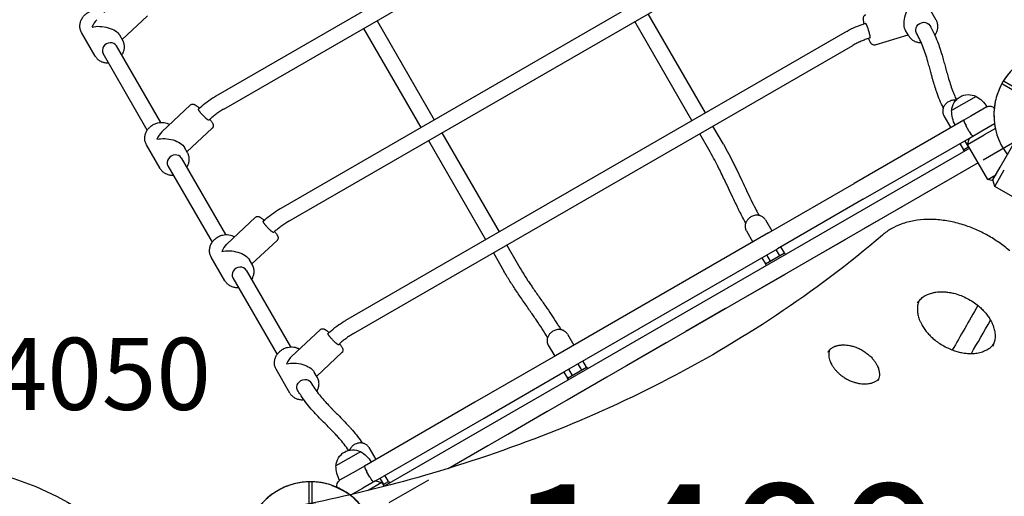
# Model space of a CAD drawing. Units: millimetres. Extents: x 0 to 36346, y 0 to 21000.
# Drawn here: x 8339 to 9364, y 14868 to 15364 of the extents above; entities that cross this region are included whole.
import ezdxf

# ---------------------------------------------------------------- set-up
doc = ezdxf.new("R2010")
doc.units = ezdxf.units.MM
doc.header["$LTSCALE"] = 15
doc.linetypes.add('HIDDEN2', pattern=[4.7625, 3.175, -1.5875])
doc.layers.get('DEFPOINTS').update_dxf_attribs({"lineweight": 50})
for name, color, linetype in [('P001', 131, 'Continuous'), ('P901', 135, 'Continuous'), ('P902', 185, 'Continuous'), ('P_3TEXT', 60, 'Continuous')]:
    doc.layers.add(name, color=color, linetype=linetype)
doc.styles.add('BIGFONT', font='simplex.shx', dxfattribs={"bigfont": 'bigfont.shx'})

# ---------------------------------------------------------------- blocks, each defined once
blk = doc.blocks.new('3デッキ下')
at = {"layer": 'DEFPOINTS'}
for centre in [(0, 0), (779.4, -450), (0, -900)]:
    blk.add_circle(centre, 38.1, dxfattribs=at)
at = {"layer": 'P901', "linetype": 'HIDDEN2'}
for p, q in [((43.4, 26.8), (37.8, 23.5)), ((39.3, 20.9), (44.9, 24.2)), ((46, 28.3), (43.4, 26.8)), ((44.9, 24.2), (47.5, 25.7)), ((-44.9, -24.2), (-47.5, -25.7)), ((-46, -28.3), (-43.4, -26.8)), ((-39.3, -20.9), (-44.9, -24.2)), ((-43.4, -26.8), (-37.8, -23.5)), ((740.4, -428.6), (38, -23.1)), ((1, -44.5), (1, -855.5)), ((777.9, -399), (777.9, -396)), ((777.9, -405.5), (777.9, -399)), ((780.9, -396), (780.9, -399)), ((780.9, -399), (780.9, -405.5)), ((38, -876.9), (740.4, -471.4)), ((777.9, -501), (777.9, -494.5)), ((777.9, -504), (777.9, -501)), ((780.9, -494.5), (780.9, -501)), ((780.9, -501), (780.9, -504)), ((-47.5, -874.3), (-44.9, -875.8)), ((-43.4, -873.2), (-46, -871.7)), ((-44.9, -875.8), (-39.3, -879.1)), ((-37.8, -876.5), (-43.4, -873.2)), ((44.9, -924.2), (39.3, -920.9)), ((37.8, -923.5), (43.4, -926.8)), ((43.4, -926.8), (46, -928.3)), ((47.5, -925.7), (44.9, -924.2))]:
    blk.add_line(p, q, dxfattribs=at)
for centre, radius, start, end in [((0, 0), 68, 71.3757, 168.6243), ((0, 0), 68, 31.264, 55.2813), ((0, 0), 44.5, 86.1366, 153.8634), ((0, 0), 44.5, 62, 86.1366), ((0, 0), 44.5, 31.9317, 62), ((0, 0), 68, 329.1574, 28.736), ((0, 0), 44.5, 333.8634, 28.0683), ((0, 0), 44.5, 153.8634, 178), ((0, 0), 44.5, 178, 208.0683), ((0, 0), 68, 184.7187, 208.736), ((0, 0), 44.5, 266.1366, 333.8634), ((0, 0), 44.5, 211.9317, 266.1366), ((0, 0), 68, 211.264, 270.8426), ((779.4, -450), 68, 91.264, 150.8426), ((779.4, -450), 68, 64.7187, 88.736), ((779.4, -450), 68, 311.3757, 48.6243), ((779.4, -450), 44.5, 91.9317, 146.1366), ((779.4, -450), 44.5, 58, 88.0683), ((779.4, -450), 44.5, 33.8634, 58), ((779.4, -450), 44.5, 146.1366, 213.8634), ((779.4, -450), 44.5, 326.1366, 33.8634), ((779.4, -450), 44.5, 213.8634, 268.0683), ((779.4, -450), 44.5, 302, 326.1366), ((779.4, -450), 68, 209.1312, 268.736), ((779.4, -450), 44.5, 271.9317, 302), ((779.4, -450), 68, 271.264, 295.2813), ((0, -900), 68, 89.1574, 148.736), ((0, -900), 44.5, 93.8634, 148.0683), ((0, -900), 44.5, 26.1366, 93.8634), ((0, -900), 68, 151.264, 175.2813), ((0, -900), 68, 331.264, 30.8688), ((0, -900), 44.5, 151.9317, 182), ((0, -900), 44.5, 331.9317, 26.1366), ((0, -900), 44.5, 182, 206.1366), ((0, -900), 68, 191.3757, 288.6243), ((0, -900), 44.5, 206.1366, 273.8634), ((0, -900), 44.5, 298, 328.0683), ((0, -900), 44.5, 273.8634, 298), ((0, -900), 68, 304.7187, 328.736)]:
    blk.add_arc(centre, radius, start, end, dxfattribs=at)
for points, knots in [([(21.7, 64.4), (21.7, 64.4), (21.7, 64.4), (22.8, 64.1), (23.9, 63.7), (25.6, 63), (26.2, 62.7), (27.4, 62.2), (28, 61.9), (28.8, 61.5), (29.2, 61.3), (29.8, 61), (30.1, 60.9), (30.7, 60.6), (31, 60.4), (32, 59.9), (32.6, 59.6), (35.1, 58.2), (37, 57.1), (38.7, 55.9), (38.7, 55.9), (38.7, 55.9)], [-1.90199, -1.90199, -1.90199, -1.90199, -1.897149, -1.897149, -1.559121, -1.559121, -1.349056, -1.349056, -1.165939, -1.165939, -1.057621, -1.057621, -0.962888, -0.962888, -0.847145, -0.847145, -0.639426, -0.639426, 0, 0, 0.005342, 0.005342, 0.005342, 0.005342]), ([(58.1, 35.3), (58.1, 35.3), (58.1, 35.2), (57.8, 35.1), (57.6, 35), (57.1, 34.7), (56.8, 34.5), (56.6, 34.4)], [1.7773922, 1.7773922, 1.7773922, 1.7773922, 1.8884555, 1.8884555, 1.9995327, 1.9995327, 2.1070009, 2.1070009, 2.1070009, 2.1070009]), ([(58.1, 31.8), (58.3, 31.9), (58.6, 32.1), (59.1, 32.4), (59.3, 32.5), (59.6, 32.6), (59.6, 32.7), (59.6, 32.7)], [-0.3296087, -0.3296087, -0.3296087, -0.3296087, -0.2221405, -0.2221405, -0.1110633, -0.1110633, 0, 0, 0, 0]), ([(-67.8, -5.6), (-67.8, -5.6), (-67.8, -5.6), (-67.9, -3.4), (-68, -1.3), (-67.9, 1.6), (-67.9, 2.3), (-67.8, 3.3), (-67.8, 3.7), (-67.8, 4.4), (-67.8, 4.7), (-67.7, 5.4), (-67.7, 5.8), (-67.6, 6.7), (-67.5, 7.4), (-67.4, 8.7), (-67.3, 9.4), (-67.1, 11.2), (-66.9, 12.3), (-66.7, 13.4), (-66.7, 13.4), (-66.7, 13.4)], [-1.905243, -1.905243, -1.905243, -1.905243, -1.899893, -1.899893, -1.259542, -1.259542, -1.051523, -1.051523, -0.935612, -0.935612, -0.840743, -0.840743, -0.732268, -0.732268, -0.548886, -0.548886, -0.338517, -0.338517, 0, 0, 0.004848, 0.004848, 0.004848, 0.004848]), ([(-58.1, -35.3), (-58.1, -35.3), (-58.1, -35.2), (-57.8, -35.1), (-57.6, -35), (-57.1, -34.7), (-56.8, -34.5), (-56.6, -34.4)], [0, 0, 0, 0, 0.1110633, 0.1110633, 0.2221405, 0.2221405, 0.3296087, 0.3296087, 0.3296087, 0.3296087]), ([(777.9, -383.8), (777.9, -383.5), (777.9, -383.1), (777.9, -382.6), (777.9, -382.4), (777.9, -382.1), (777.9, -382), (777.9, -382)], [-0.3296087, -0.3296087, -0.3296087, -0.3296087, -0.2221405, -0.2221405, -0.1110633, -0.1110633, 0, 0, 0, 0]), ([(780.9, -382), (780.9, -382), (780.9, -382.1), (780.9, -382.4), (780.9, -382.6), (780.9, -383.1), (780.9, -383.5), (780.9, -383.8)], [1.7773922, 1.7773922, 1.7773922, 1.7773922, 1.8884555, 1.8884555, 1.9995327, 1.9995327, 2.1070009, 2.1070009, 2.1070009, 2.1070009]), ([(824.4, -399), (824.4, -399), (824.3, -399), (823.5, -398.2), (822.6, -397.5), (821.2, -396.4), (820.6, -396), (819.6, -395.2), (819.1, -394.8), (818.3, -394.3), (818, -394.1), (817.4, -393.7), (817.1, -393.5), (816.5, -393.1), (816.2, -392.9), (815.3, -392.3), (814.7, -392), (812.3, -390.5), (810.4, -389.4), (808.5, -388.5), (808.5, -388.5), (808.5, -388.5)], [-1.90199, -1.90199, -1.90199, -1.90199, -1.897149, -1.897149, -1.559121, -1.559121, -1.349056, -1.349056, -1.165939, -1.165939, -1.057621, -1.057621, -0.962888, -0.962888, -0.847145, -0.847145, -0.639426, -0.639426, 0, 0, 0.005342, 0.005342, 0.005342, 0.005342]), ([(808.5, -511.5), (808.5, -511.5), (808.5, -511.5), (810.4, -510.6), (812.3, -509.5), (814.7, -508), (815.3, -507.7), (816.2, -507.1), (816.5, -506.9), (817.1, -506.5), (817.4, -506.3), (818, -505.9), (818.3, -505.7), (819.1, -505.2), (819.6, -504.8), (820.6, -504), (821.2, -503.6), (822.6, -502.5), (823.5, -501.8), (824.3, -501), (824.4, -501), (824.4, -501)], [-1.905243, -1.905243, -1.905243, -1.905243, -1.899893, -1.899893, -1.259542, -1.259542, -1.051523, -1.051523, -0.935612, -0.935612, -0.840743, -0.840743, -0.732268, -0.732268, -0.548886, -0.548886, -0.338517, -0.338517, 0, 0, 0.004848, 0.004848, 0.004848, 0.004848]), ([(777.9, -518), (777.9, -518), (777.9, -517.9), (777.9, -517.6), (777.9, -517.4), (777.9, -516.9), (777.9, -516.5), (777.9, -516.2)], [0, 0, 0, 0, 0.1110633, 0.1110633, 0.2221405, 0.2221405, 0.3296087, 0.3296087, 0.3296087, 0.3296087]), ([(-59.6, -867.3), (-59.6, -867.3), (-59.6, -867.4), (-59.3, -867.5), (-59.1, -867.6), (-58.6, -867.9), (-58.3, -868.1), (-58.1, -868.2)], [1.7773922, 1.7773922, 1.7773922, 1.7773922, 1.8884555, 1.8884555, 1.9995327, 1.9995327, 2.1070009, 2.1070009, 2.1070009, 2.1070009]), ([(-56.6, -865.6), (-56.8, -865.5), (-57.1, -865.3), (-57.6, -865), (-57.8, -864.9), (-58.1, -864.8), (-58.1, -864.7), (-58.1, -864.7)], [-0.3296087, -0.3296087, -0.3296087, -0.3296087, -0.2221405, -0.2221405, -0.1110633, -0.1110633, 0, 0, 0, 0]), ([(-66.7, -913.4), (-66.7, -913.4), (-66.7, -913.4), (-66.9, -912.3), (-67.1, -911.2), (-67.3, -909.4), (-67.4, -908.7), (-67.5, -907.4), (-67.6, -906.7), (-67.7, -905.8), (-67.7, -905.4), (-67.8, -904.7), (-67.8, -904.4), (-67.8, -903.7), (-67.8, -903.3), (-67.9, -902.3), (-67.9, -901.6), (-68, -898.7), (-67.9, -896.6), (-67.8, -894.4), (-67.8, -894.4), (-67.8, -894.4)], [-1.90199, -1.90199, -1.90199, -1.90199, -1.897149, -1.897149, -1.559121, -1.559121, -1.349056, -1.349056, -1.165939, -1.165939, -1.057621, -1.057621, -0.962888, -0.962888, -0.847145, -0.847145, -0.639426, -0.639426, 0, 0, 0.005342, 0.005342, 0.005342, 0.005342]), ([(59.6, -932.7), (59.6, -932.7), (59.6, -932.6), (59.3, -932.5), (59.1, -932.4), (58.6, -932.1), (58.3, -931.9), (58.1, -931.8)], [0, 0, 0, 0, 0.1110633, 0.1110633, 0.2221405, 0.2221405, 0.3296087, 0.3296087, 0.3296087, 0.3296087]), ([(38.7, -955.9), (38.7, -955.9), (38.7, -955.9), (37, -957.1), (35.1, -958.2), (32.6, -959.6), (32, -959.9), (31, -960.4), (30.7, -960.6), (30.1, -960.9), (29.8, -961), (29.2, -961.3), (28.8, -961.5), (28, -961.9), (27.4, -962.2), (26.2, -962.7), (25.6, -963), (23.9, -963.7), (22.8, -964.1), (21.7, -964.4), (21.7, -964.4), (21.7, -964.4)], [-1.905243, -1.905243, -1.905243, -1.905243, -1.899893, -1.899893, -1.259542, -1.259542, -1.051523, -1.051523, -0.935612, -0.935612, -0.840743, -0.840743, -0.732268, -0.732268, -0.548886, -0.548886, -0.338517, -0.338517, 0, 0, 0.004848, 0.004848, 0.004848, 0.004848])]:
    blk.add_open_spline(points, degree=3, knots=knots, dxfattribs=at)
for points, weights in [([(56.6, 34.4), (50.7, 31), (46, 28.3)], [1.00137883951, 1.00587299116, 1]), ([(47.5, 25.7), (52.2, 28.4), (58.1, 31.8)], [1, 1.00518025879, 1]), ([(-47.5, -25.7), (-52.2, -28.4), (-59.6, -32.7)], [1, 1.0058729913, 1.00137883954]), ([(-56.6, -34.4), (-50.7, -31), (-46, -28.3)], [1, 1.0051802588, 1]), ([(777.9, -396), (777.9, -390.5), (777.9, -383.8)], [1, 1.00518025879, 1]), ([(780.9, -383.8), (780.9, -390.5), (780.9, -396)], [1.00137883951, 1.00587299116, 1]), ([(777.9, -516.2), (777.9, -509.5), (777.9, -504)], [1, 1.0051802588, 1]), ([(780.9, -504), (780.9, -509.5), (780.9, -518)], [1, 1.0058729913, 1.00137883954]), ([(-58.1, -868.2), (-52.2, -871.6), (-47.5, -874.3)], [1.00137883951, 1.00587299116, 1]), ([(-46, -871.7), (-50.7, -869), (-56.6, -865.6)], [1, 1.00518025879, 1]), ([(46, -928.3), (50.7, -931), (58.1, -935.3)], [1, 1.0058729913, 1.00137883954]), ([(58.1, -931.8), (52.2, -928.4), (47.5, -925.7)], [1, 1.0051802588, 1])]:
    blk.add_rational_spline(points, weights, degree=2, dxfattribs=at)

msp = doc.modelspace()

# ---------------------------------------------------------------- linework, layer by layer
at = {"layer": 'P001'}
for p, q in [((8543.7, 15284.7), (9063.3, 15584.7)), ((8551.7, 15270.9), (9071.3, 15570.9)), ((8611.2, 15167.8), (9130.8, 15467.8)), ((8619.2, 15154), (9138.8, 15454)), ((9293.1, 15363.6), (9278.9, 15388.2)), ((8472.1, 15367.9), (8445.8, 15343.3)), ((9052.9, 15266.9), (8993.3, 15370)), ((8697.2, 15354.9), (8756.7, 15251.8)), ((8711.1, 15362.9), (8770.6, 15259.8)), ((9039, 15258.9), (8979.5, 15362)), ((8417.8, 15325.8), (8403.6, 15350.5)), ((8446.4, 15342.3), (8443.3, 15347.8)), ((8678.7, 15050.9), (9198.3, 15350.9)), ((9229.6, 15337.6), (9264, 15348)), ((9264.6, 15347.1), (9261.4, 15352.5)), ((8485.9, 15257), (8439.8, 15336.8)), ((8686.7, 15037.1), (9206.3, 15337.1)), ((8472, 15249), (8425.9, 15328.8)), ((9334.7, 15284), (9309.3, 15269.3)), ((8517.1, 15275.1), (8487.1, 15247)), ((9346, 15273.2), (9329.3, 15263.6)), ((9301.2, 15263.8), (9308.3, 15251.4)), ((9329.3, 15263.6), (9321.9, 15259.3)), ((9071.7, 15234.2), (9060.8, 15253.1)), ((9321.9, 15259.3), (9207.7, 15193.3)), ((9327.7, 15247.6), (9324.2, 15253.7)), ((9340.7, 15248.2), (9353.9, 15255.8)), ((8539.6, 15251), (8513.3, 15226.4)), ((8778.6, 15246), (8838.1, 15142.9)), ((9057.8, 15226.2), (9047, 15245.1)), ((9325.9, 15233.9), (9343.2, 15243.9)), ((9327.8, 15240.7), (9340.7, 15248.2)), ((9354.8, 15250.5), (9343.2, 15243.9)), ((8485.3, 15208.9), (8471.1, 15233.6)), ((8764.7, 15238), (8824.2, 15134.9)), ((9217.2, 15176.9), (9327.8, 15240.7)), ((9317.8, 15235), (9321.5, 15228.5)), ((9321.5, 15228.5), (9327.2, 15231.7)), ((9326.7, 15231.5), (9323, 15238)), ((9325.9, 15233.9), (9327.8, 15240.7)), ((9346.9, 15197.5), (9325.9, 15233.9)), ((9359.8, 15210.2), (9376.8, 15239.7)), ((8513.9, 15225.4), (8510.8, 15230.9)), ((9328.2, 15230), (8718.5, 14878)), ((9322.5, 15226.7), (9321.5, 15228.5)), ((8493.4, 15211.9), (8539.5, 15132.1)), ((8507.3, 15219.9), (8553.4, 15140.1)), ((9336.9, 15214.8), (8786.2, 14896.9)), ((9346.9, 15197.5), (9355.3, 15202.3)), ((9352.3, 15197.2), (9359.8, 15210.2)), ((9354.1, 15190.3), (9364.1, 15207.7)), ((9118.6, 15141.9), (9207.7, 15193.3)), ((9352.6, 15196), (9346.9, 15197.5)), ((9354.1, 15190.3), (9352.3, 15197.2)), ((9390.5, 15169.3), (9354.1, 15190.3)), ((9217.2, 15176.9), (9128.1, 15125.4)), ((8584.6, 15158.2), (8554.6, 15130.1)), ((9115.5, 15155.4), (9122.1, 15143.9)), ((9118.6, 15141.9), (8896.9, 15013.9)), ((9095.6, 15143.9), (9102.2, 15132.4)), ((8607.1, 15134.1), (8580.8, 15109.5)), ((8846.1, 15129.1), (8856.9, 15110.2)), ((8832.2, 15121.1), (8843.1, 15102.2)), ((8906.4, 14997.5), (9128.1, 15125.4)), ((9115.4, 15109.5), (9135.4, 15121)), ((9120.6, 15112.5), (9116.9, 15119)), ((9126.4, 15124.5), (9130.2, 15118)), ((9135.4, 15121), (9131.6, 15127.5)), ((9135.4, 15121), (9136.4, 15119.2)), ((8552.8, 15092), (8538.6, 15116.7)), ((8581.4, 15108.5), (8578.3, 15114)), ((9111.7, 15116), (9115.4, 15109.5)), ((9116.4, 15107.7), (9115.4, 15109.5)), ((8574.8, 15103), (8620.9, 15023.2)), ((8560.9, 15095), (8607, 15015.2)), ((8652.1, 15041.3), (8622.1, 15013.2)), ((8909.4, 15036.4), (8916, 15024.9)), ((8674.6, 15017.2), (8648.3, 14992.6)), ((8889.4, 15024.9), (8896.1, 15013.4)), ((8896.9, 15013.9), (8813, 14965.5)), ((8929.2, 15002), (8925.5, 15008.5)), ((8620.3, 14975.1), (8606.1, 14999.8)), ((8648.9, 14991.6), (8645.8, 14997)), ((8822.5, 14949), (8906.4, 14997.5)), ((8905.6, 14997), (8909.3, 14990.5)), ((8909.3, 14990.5), (8929.2, 15002)), ((8914.5, 14993.5), (8910.8, 15000)), ((8920.3, 15005.5), (8924, 14999)), ((8929.2, 15002), (8930.2, 15000.2)), ((8910.3, 14988.7), (8909.3, 14990.5)), ((8813, 14965.5), (8698, 14899)), ((8709.4, 14883.7), (8822.5, 14949)), ((8693.9, 14914), (8668.4, 14899.3)), ((8702.7, 14918.3), (8709.9, 14905.9)), ((8688.9, 14893.8), (8672.2, 14884.2)), ((8698, 14899), (8688.9, 14893.8)), ((8703.8, 14887.4), (8700.3, 14893.5)), ((8709.4, 14883.7), (8696.4, 14876.2)), ((8709.4, 14883.7), (8716.2, 14881.9)), ((8714.2, 14886.5), (8717.9, 14880)), ((8717.5, 14879.7), (8723.1, 14883)), ((8723.1, 14883), (8719.4, 14889.5)), ((8723.1, 14883), (8724.1, 14881.2)), ((8684.6, 14869.4), (8696.4, 14876.2)), ((8716.2, 14881.9), (8701.8, 14873.5)), ((8716.2, 14881.9), (8718.6, 14877.8))]:
    msp.add_line(p, q, dxfattribs=at)
for points in [[(8403.6, 15350.5, -0.069108), (8402.2, 15353.9, -0.065422), (8401.8, 15357.5, -0.062954), (8402.3, 15361.1, -0.056654), (8403.7, 15364.5, -0.052615), (8405.7, 15367.5, -0.049193), (8408.3, 15370, -0.053876), (8411.6, 15372.1, -0.054749), (8415.4, 15373.5, -0.046058), (8418.6, 15373.9, -0.049859), (8421.9, 15373.8, -0.050594), (8424.9, 15373, -0.055552), (8427.8, 15371.6)], [(9218.2, 15359.7, -0.006599), (9217.9, 15361.2, -0.01089), (9217.7, 15362.7, -0.012197), (9217.6, 15363.9, -0.020463), (9217.5, 15365.1, -0.028961), (9217.5, 15365.9, -0.037571), (9217.7, 15366.7, -0.042396), (9217.9, 15367.3, -0.045193), (9218.2, 15367.9, -0.076924), (9218.9, 15368.6, -0.077034), (9219.8, 15369.1, -0.006147), (9219.9, 15369.1, -0.006327), (9220, 15369.1)], [(9198.3, 15350.9, -0.023932), (9207.1, 15355.4, -0.024023), (9216.2, 15359, -0.0045), (9217.9, 15359.6, -0.004558), (9219.6, 15360.1)], [(9223.9, 15349, 0.010576), (9223.4, 15351, 0.008086), (9222.9, 15352.9, 0.005021), (9222.5, 15354.1, 0.005606), (9222.1, 15355.3, 0.004374), (9221.8, 15356.1, 0.005548), (9221.5, 15356.9, 0.004941), (9221.2, 15357.5, 0.00707), (9221, 15358.2, 0.006238), (9220.7, 15358.6, 0.010148), (9220.5, 15359.1, 0.009406), (9220.3, 15359.4, 0.019266), (9220.1, 15359.7, 0.013577), (9220, 15359.8, 0.029125), (9219.9, 15360, 0.026614), (9219.8, 15360, 0.07767), (9219.7, 15360.1, 0.063765), (9219.7, 15360.1, 0.104318), (9219.6, 15360.1)], [(9286.5, 15358, -0.021617), (9290.8, 15349.8, -0.016898), (9294.5, 15341.2, -0.012296), (9297, 15334.1, -0.008214), (9299.3, 15326.9, -0.004469), (9300.9, 15321.2, -0.001306), (9302.5, 15315.4, 0.000318), (9304.1, 15309.7, 0.003722), (9305.6, 15304.1, 0.007466), (9307.8, 15297.1, 0.012449), (9310.1, 15290.2, 0.004955), (9311.1, 15287.8, 0.005518), (9312.1, 15285.4, 0.005743), (9313.1, 15283, 0.006292), (9314.2, 15280.7)], [(9291.8, 15347.6, 0.051715), (9293.6, 15350.6, 0.056887), (9294.7, 15354, 0.064576), (9294.9, 15357.7, 0.070215), (9294.1, 15361.4, 0.022428), (9293.7, 15362.5, 0.02275), (9293.1, 15363.6)], [(9224.3, 15344.9, 0.012755), (9220.2, 15343.5, 0.012355), (9216.2, 15342, 0.014101), (9211.7, 15339.9, 0.01421), (9207.4, 15337.7, 0.001788), (9206.9, 15337.4, 0.001796), (9206.3, 15337.1)], [(9229.6, 15337.6, -0.112284), (9228.2, 15337.5, -0.104236), (9226.8, 15338, -0.038455), (9226.3, 15338.3, -0.030233), (9225.9, 15338.8, -0.032512), (9225.3, 15339.5, -0.020852), (9224.8, 15340.3, -0.004583), (9224.6, 15340.6, -0.002302), (9224.5, 15340.9, -0.013252), (9223.9, 15342.2, -0.007654), (9223.3, 15343.4, -0.002549), (9223.1, 15343.9, -0.002174), (9222.9, 15344.4)], [(9224.3, 15344.9, 0.121352), (9224.3, 15344.9, 0.065127), (9224.4, 15344.9, 0.031011), (9224.4, 15345, 0.019788), (9224.4, 15345, 0.049724), (9224.4, 15345.2, 0.017866), (9224.5, 15345.4, 0.024194), (9224.5, 15345.7, 0.010661), (9224.4, 15346.1, 0.005854), (9224.4, 15346.3, 0.004395), (9224.4, 15346.5, 0.012547), (9224.3, 15347.3, 0.006923), (9224.1, 15348.2, 0.003241), (9224, 15348.6, 0.002746), (9223.9, 15349)], [(9264.6, 15347.1, 0.066293), (9266.7, 15344.3, 0.063039), (9269.4, 15342.2, 0.06572), (9272.9, 15340.7, 0.058922), (9276.7, 15340.1, 0.007018), (9277.2, 15340.1, 0.006934), (9277.6, 15340.1)], [(9300.6, 15272.2, -0.018158), (9296.9, 15280.1, -0.014076), (9293.8, 15288.3, -0.009765), (9291.7, 15294.9, -0.005318), (9289.7, 15301.5, -0.002102), (9288.6, 15305.4, -0.000686), (9287.6, 15309.2, 0.000318), (9286.1, 15314.9, 0.003722), (9284.5, 15320.5, 0.00857), (9282.1, 15328.3, 0.014648), (9279.3, 15336, 0.016367), (9276.3, 15343.1, 0.021176), (9272.7, 15350)], [(8445.5, 15327, 0.049545), (8447, 15329.9, 0.054317), (8448, 15333.1, 0.066492), (8448.1, 15336.9, 0.072038), (8447.2, 15340.6, 0.017989), (8446.9, 15341.5, 0.018215), (8446.4, 15342.3)], [(8417.8, 15325.8, 0.066293), (8419.9, 15323.1, 0.063039), (8422.7, 15321, 0.063101), (8426, 15319.6, 0.056824), (8429.6, 15319, 0.01486), (8430.6, 15318.9, 0.014486), (8431.6, 15319)], [(8525.1, 15270.9, -0.023456), (8532.3, 15277, -0.022861), (8540, 15282.4, -0.005324), (8541.9, 15283.6, -0.005371), (8543.7, 15284.7)], [(8517.1, 15275.1, -0.112284), (8518.3, 15275.8, -0.104236), (8519.8, 15276, -0.038455), (8520.4, 15275.8, -0.030233), (8521, 15275.6, -0.032512), (8521.8, 15275.2, -0.020852), (8522.6, 15274.7, -0.004583), (8522.9, 15274.5, -0.002302), (8523.1, 15274.3, -0.013328), (8524.3, 15273.5, -0.007676), (8525.3, 15272.6, -0.002558), (8525.8, 15272.2, -0.00218), (8526.2, 15271.9)], [(9313.7, 15280, 0.03338), (9312.1, 15280.1, 0.031537), (9310.6, 15280, 0.041938), (9308.6, 15279.6, 0.040317), (9306.7, 15278.8, 0.03624), (9305.1, 15277.9, 0.036561), (9303.6, 15276.7, 0.032315), (9302.5, 15275.5, 0.033609), (9301.6, 15274.2, 0.033812), (9300.8, 15272.8, 0.035849), (9300.3, 15271.3, 0.045964), (9300, 15269.4, 0.049273), (9300, 15267.5, 0.051575), (9300.4, 15265.6, 0.053178), (9301.2, 15263.8)], [(8532.5, 15261.6, -0.010576), (8531.1, 15263, -0.008086), (8529.7, 15264.5, -0.005021), (8528.9, 15265.4, -0.005606), (8528, 15266.3, -0.004374), (8527.5, 15267, -0.005548), (8526.9, 15267.7, -0.004941), (8526.5, 15268.2, -0.00707), (8526.1, 15268.8, -0.006238), (8525.8, 15269.2, -0.010148), (8525.6, 15269.6, -0.009406), (8525.4, 15269.9, -0.019266), (8525.2, 15270.2, -0.013577), (8525.1, 15270.4, -0.029125), (8525.1, 15270.6, -0.026614), (8525, 15270.7, -0.07767), (8525, 15270.8, -0.063765), (8525.1, 15270.9, -0.104318), (8525.1, 15270.9)], [(8551.7, 15270.9, 0.014278), (8547.5, 15268.3, 0.014086), (8543.5, 15265.5, 0.012329), (8540.1, 15262.9, 0.012663), (8536.9, 15260.1, 0.001819), (8536.4, 15259.7, 0.001831), (8536, 15259.2)], [(8471.1, 15233.6, -0.069108), (8469.7, 15237, -0.065422), (8469.3, 15240.6, -0.062954), (8469.8, 15244.2, -0.056654), (8471.2, 15247.6, -0.052615), (8473.2, 15250.5, -0.049193), (8475.8, 15253, -0.053876), (8479.1, 15255.2, -0.054749), (8482.9, 15256.5, -0.046058), (8486.1, 15257, -0.049859), (8489.4, 15256.9, -0.050594), (8492.4, 15256.1, -0.055552), (8495.3, 15254.7)], [(8536, 15259.2, -0.121352), (8535.9, 15259.2, -0.065127), (8535.9, 15259.2, -0.031011), (8535.8, 15259.2, -0.019788), (8535.8, 15259.2, -0.049724), (8535.6, 15259.3, -0.017866), (8535.4, 15259.3, -0.024194), (8535.1, 15259.5, -0.010661), (8534.8, 15259.7, -0.005854), (8534.6, 15259.8, -0.004395), (8534.5, 15260, -0.012547), (8533.8, 15260.5, -0.006923), (8533.2, 15261, -0.003241), (8532.9, 15261.3, -0.002746), (8532.5, 15261.6)], [(8537, 15260.2, -0.006568), (8538, 15259, -0.010808), (8538.8, 15257.8, -0.012197), (8539.5, 15256.8, -0.020463), (8540.1, 15255.7, -0.028961), (8540.4, 15255, -0.037571), (8540.6, 15254.2, -0.042396), (8540.7, 15253.5, -0.045193), (8540.6, 15252.9, -0.076924), (8540.3, 15251.9, -0.077034), (8539.7, 15251.1, -0.006147), (8539.7, 15251, -0.006327), (8539.6, 15251)], [(9071.7, 15234.2, -0.00921), (9077, 15224.7, -0.006057), (9082, 15215, -0.002132), (9084, 15210.8, -0.001576), (9086.1, 15206.6, -0.002839), (9091, 15196.3, 0.0013), (9095.8, 15185.9, 0.003202), (9100.3, 15176.6, 0.00597), (9105, 15167.3, 0.002761), (9106.9, 15163.6, 0.003225), (9108.8, 15160)], [(8513, 15210.1, 0.049545), (8514.5, 15213, 0.054317), (8515.5, 15216.2, 0.066492), (8515.6, 15220, 0.072038), (8514.7, 15223.7, 0.017989), (8514.4, 15224.6, 0.018215), (8513.9, 15225.4)], [(9094.9, 15152.1, -0.009566), (9088.6, 15164.2, -0.004758), (9082.6, 15176.5, -0.002234), (9078.1, 15186.1, 0.001557), (9073.5, 15195.7, 0.002257), (9070.3, 15202.4, 0.00365), (9067, 15209.1, 0.005897), (9062.6, 15217.7, 0.008513), (9057.8, 15226.2)], [(8485.3, 15208.9, 0.066293), (8487.4, 15206.2, 0.063039), (8490.2, 15204.1, 0.063101), (8493.5, 15202.6, 0.056824), (8497.1, 15202, 0.01486), (8498.1, 15202, 0.014486), (8499.1, 15202.1)], [(8592.6, 15154, -0.023456), (8599.8, 15160.1, -0.022861), (8607.5, 15165.5, -0.005324), (8609.4, 15166.7, -0.005371), (8611.2, 15167.8)], [(9115.5, 15155.4, 0.043467), (9114.6, 15156.7, 0.042555), (9113.4, 15157.9, 0.037325), (9112.3, 15158.7, 0.035444), (9111, 15159.4, 0.030976), (9109.8, 15159.8, 0.029173), (9108.5, 15160.1, 0.039399), (9106.8, 15160.3, 0.036868), (9105, 15160.2, 0.041938), (9103, 15159.7, 0.040317), (9101.1, 15158.9, 0.03624), (9099.5, 15158, 0.036561), (9098, 15156.8, 0.032315), (9096.9, 15155.6, 0.033609), (9096, 15154.3, 0.033812), (9095.2, 15152.9, 0.035849), (9094.7, 15151.5, 0.045964), (9094.3, 15149.5, 0.049273), (9094.4, 15147.6, 0.051575), (9094.8, 15145.7, 0.053178), (9095.6, 15143.9)], [(8584.6, 15158.2, -0.112284), (8585.8, 15158.9, -0.104236), (8587.3, 15159, -0.038455), (8587.9, 15158.9, -0.030233), (8588.5, 15158.7, -0.032512), (8589.3, 15158.3, -0.020852), (8590.1, 15157.8, -0.004583), (8590.4, 15157.6, -0.002302), (8590.6, 15157.4, -0.013328), (8591.8, 15156.6, -0.007676), (8592.8, 15155.7, -0.002558), (8593.3, 15155.3, -0.00218), (8593.7, 15155)], [(8600, 15144.7, -0.010576), (8598.6, 15146.1, -0.008086), (8597.2, 15147.5, -0.005021), (8596.4, 15148.5, -0.005606), (8595.5, 15149.4, -0.004374), (8595, 15150.1, -0.005548), (8594.4, 15150.8, -0.004941), (8594, 15151.3, -0.00707), (8593.6, 15151.8, -0.006238), (8593.3, 15152.3, -0.010148), (8593.1, 15152.7, -0.009406), (8592.9, 15153, -0.019266), (8592.7, 15153.3, -0.013577), (8592.6, 15153.5, -0.029125), (8592.6, 15153.6, -0.026614), (8592.5, 15153.8, -0.07767), (8592.5, 15153.9, -0.063765), (8592.6, 15153.9, -0.104318), (8592.6, 15154)], [(8619.2, 15154, 0.014278), (8615, 15151.4, 0.014086), (8611, 15148.6, 0.012329), (8607.6, 15145.9, 0.012663), (8604.4, 15143.2, 0.001819), (8603.9, 15142.7, 0.001831), (8603.5, 15142.3)], [(9369.7, 15123.2, 0.026055), (9358.6, 15131.8, 0.025129), (9346.8, 15139.3, 0.025136), (9334.3, 15145.5, 0.026321), (9321.2, 15150.3, 0.015066), (9313.7, 15152.5, 0.016026), (9306.1, 15154.1, 0.016161), (9298.7, 15155.2, 0.017406), (9291.2, 15155.8, 0.008731), (9287.5, 15155.9, 0.009146), (9283.9, 15155.9, 0.036737), (9270.1, 15154.5, 0.0451), (9256.8, 15151, 0.04127), (9246.5, 15146.2, 0.048322), (9237.2, 15139.6)], [(9237.2, 15139.6, -0.031232), (9126.8, 15056.1, -0.028137), (9007.3, 14986.1, -0.026219), (8882.3, 14930.2, -0.023248), (8752.4, 14886.9, -0.018266), (8642, 14860, -0.016591), (8529.9, 14840.9)], [(8538.6, 15116.7, -0.069108), (8537.2, 15120, -0.065422), (8536.8, 15123.6, -0.062954), (8537.3, 15127.3, -0.056654), (8538.7, 15130.7, -0.052615), (8540.7, 15133.6, -0.049193), (8543.3, 15136.1, -0.053876), (8546.6, 15138.3, -0.054749), (8550.4, 15139.6, -0.046058), (8553.6, 15140.1, -0.049859), (8556.9, 15140, -0.050594), (8559.9, 15139.2, -0.055552), (8562.8, 15137.8)], [(8603.5, 15142.3, -0.121352), (8603.4, 15142.3, -0.065127), (8603.4, 15142.3, -0.031011), (8603.3, 15142.3, -0.019788), (8603.3, 15142.3, -0.049724), (8603.1, 15142.3, -0.017866), (8602.9, 15142.4, -0.024194), (8602.6, 15142.6, -0.010661), (8602.3, 15142.8, -0.005854), (8602.1, 15142.9, -0.004395), (8602, 15143, -0.012547), (8601.3, 15143.6, -0.006923), (8600.7, 15144.1, -0.003241), (8600.4, 15144.4, -0.002746), (8600, 15144.7)], [(8604.5, 15143.3, -0.006568), (8605.5, 15142.1, -0.010808), (8606.3, 15140.8, -0.012197), (8607, 15139.8, -0.020463), (8607.6, 15138.8, -0.028961), (8607.9, 15138.1, -0.037571), (8608.1, 15137.3, -0.042396), (8608.2, 15136.6, -0.045193), (8608.1, 15136, -0.076924), (8607.8, 15135, -0.077034), (8607.2, 15134.2, -0.006147), (8607.2, 15134.1, -0.006327), (8607.1, 15134.1)], [(8580.5, 15093.1, 0.049545), (8582, 15096.1, 0.054317), (8583, 15099.3, 0.066492), (8583.1, 15103.1, 0.072038), (8582.2, 15106.8, 0.017989), (8581.9, 15107.7, 0.018215), (8581.4, 15108.5)], [(8856.9, 15110.2, 0.009497), (8862.4, 15101.1, 0.006051), (8868.2, 15092.1, 0.00212), (8870.8, 15088.3, 0.001522), (8873.4, 15084.4, 0.002666), (8879.9, 15075, -0.001525), (8886.5, 15065.6, -0.003367), (8892.4, 15057, -0.005904), (8898.1, 15048.2, -0.002725), (8900.4, 15044.6, -0.003149), (8902.5, 15041.1)], [(8888.7, 15033, 0.008022), (8883, 15042, 0.004655), (8877.1, 15051, 0.001753), (8874, 15055.4, 0.000959), (8870.9, 15059.9, 0.00058), (8863.6, 15070.5, -0.004927), (8856.3, 15081.2, -0.006419), (8849.5, 15091.6, -0.010124), (8843.1, 15102.2)], [(8552.8, 15092, 0.066293), (8554.9, 15089.3, 0.063039), (8557.7, 15087.2, 0.063101), (8561, 15085.7, 0.056824), (8564.6, 15085.1, 0.01486), (8565.6, 15085.1, 0.014486), (8566.6, 15085.1)], [(9273.9, 15068.8, -0.063746), (9276.9, 15072.8, -0.055353), (9280.8, 15075.9, -0.047519), (9285.1, 15078.1, -0.037244), (9289.7, 15079.6, -0.02357), (9293, 15080.2, -0.020278), (9296.3, 15080.5, -0.022184), (9300.3, 15080.6, -0.019756), (9304.2, 15080.3, -0.023578), (9309.2, 15079.5, -0.020995), (9314.1, 15078.3, -0.028434), (9320.7, 15075.9, -0.026621), (9327, 15072.8, -0.026887), (9333, 15069, -0.027862), (9338.6, 15064.6, -0.021009), (9342.2, 15061.1, -0.022985), (9345.6, 15057.2, -0.022669), (9348.3, 15053.4, -0.026526), (9350.7, 15049.3, -0.021514), (9352.1, 15046, -0.025118), (9353.3, 15042.7, -0.020312), (9354, 15040.1, -0.022944), (9354.4, 15037.4, -0.022567), (9354.5, 15035, -0.025536), (9354.5, 15032.5, -0.051923), (9353.6, 15028, -0.058667), (9351.8, 15023.8)], [(9275.2, 15070.9, 0.058611), (9273.9, 15066.3, 0.049032), (9273.6, 15061.6, 0.044996), (9274.2, 15056.6, 0.035539), (9275.6, 15051.8, 0.019495), (9276.8, 15049.1, 0.017079), (9278.1, 15046.4, 0.025944), (9280.7, 15042.3, 0.022702), (9283.6, 15038.4, 0.022498), (9287, 15034.7, 0.02076), (9290.8, 15031.2, 0.024301), (9295.7, 15027.4, 0.023384), (9301, 15024.1, 0.023588), (9306.6, 15021.4, 0.024397), (9312.3, 15019.1, 0.021009), (9317.2, 15017.7, 0.022985), (9322.2, 15016.8, 0.022669), (9326.9, 15016.3, 0.026526), (9331.6, 15016.3, 0.017287), (9334.5, 15016.6, 0.01947), (9337.4, 15017, 0.019577), (9340, 15017.7, 0.022272), (9342.6, 15018.6, 0.016548), (9344.3, 15019.3, 0.018158), (9346, 15020.2, 0.047352), (9349.8, 15022.7, 0.05624), (9352.9, 15026)], [(8660.1, 15037.1, -0.023456), (8667.3, 15043.2, -0.022861), (8675, 15048.6, -0.005324), (8676.9, 15049.8, -0.005371), (8678.7, 15050.9)], [(8652.1, 15041.3, -0.112284), (8653.3, 15042, -0.104236), (8654.8, 15042.1, -0.038455), (8655.4, 15042, -0.030233), (8656, 15041.8, -0.032512), (8656.8, 15041.4, -0.020852), (8657.6, 15040.9, -0.004583), (8657.9, 15040.7, -0.002302), (8658.1, 15040.5, -0.013328), (8659.3, 15039.7, -0.007676), (8660.3, 15038.8, -0.002558), (8660.8, 15038.4, -0.00218), (8661.2, 15038.1)], [(8667.5, 15027.8, -0.010576), (8666.1, 15029.2, -0.008086), (8664.7, 15030.6, -0.005021), (8663.9, 15031.5, -0.005606), (8663, 15032.5, -0.004374), (8662.5, 15033.2, -0.005548), (8661.9, 15033.8, -0.004941), (8661.5, 15034.4, -0.00707), (8661.1, 15034.9, -0.006238), (8660.8, 15035.3, -0.010148), (8660.6, 15035.8, -0.009406), (8660.4, 15036.1, -0.019266), (8660.2, 15036.4, -0.013577), (8660.1, 15036.6, -0.029125), (8660.1, 15036.7, -0.026614), (8660, 15036.9, -0.07767), (8660, 15037, -0.063765), (8660.1, 15037, -0.104318), (8660.1, 15037.1)], [(8686.7, 15037.1, 0.014278), (8682.5, 15034.5, 0.014086), (8678.5, 15031.7, 0.012329), (8675.1, 15029, 0.012663), (8671.9, 15026.2, 0.001819), (8671.4, 15025.8, 0.001831), (8671, 15025.4)], [(8909.4, 15036.4, 0.043467), (8908.4, 15037.7, 0.042555), (8907.3, 15038.9, 0.037325), (8906.1, 15039.7, 0.035444), (8904.9, 15040.4, 0.030976), (8903.7, 15040.8, 0.029173), (8902.4, 15041.1, 0.039399), (8900.7, 15041.3, 0.036868), (8898.9, 15041.2, 0.041938), (8896.9, 15040.7, 0.040317), (8895, 15039.9, 0.03624), (8893.4, 15039, 0.036561), (8891.9, 15037.8, 0.032315), (8890.8, 15036.6, 0.033609), (8889.9, 15035.3, 0.033812), (8889.1, 15033.9, 0.035849), (8888.6, 15032.5, 0.045964), (8888.2, 15030.5, 0.049273), (8888.2, 15028.6, 0.051575), (8888.6, 15026.7, 0.053178), (8889.4, 15024.9)], [(8671, 15025.4, -0.121352), (8670.9, 15025.4, -0.065127), (8670.9, 15025.4, -0.031011), (8670.8, 15025.4, -0.019788), (8670.8, 15025.4, -0.049724), (8670.6, 15025.4, -0.017866), (8670.4, 15025.5, -0.024194), (8670.1, 15025.7, -0.010661), (8669.8, 15025.9, -0.005854), (8669.6, 15026, -0.004395), (8669.5, 15026.1, -0.012547), (8668.8, 15026.6, -0.006923), (8668.2, 15027.2, -0.003241), (8667.9, 15027.5, -0.002746), (8667.5, 15027.8)], [(8672, 15026.4, -0.006568), (8673, 15025.2, -0.010808), (8673.8, 15023.9, -0.012197), (8674.5, 15022.9, -0.020463), (8675.1, 15021.9, -0.028961), (8675.4, 15021.1, -0.037571), (8675.6, 15020.4, -0.042396), (8675.7, 15019.7, -0.045193), (8675.6, 15019.1, -0.076924), (8675.3, 15018.1, -0.077034), (8674.7, 15017.3, -0.006147), (8674.7, 15017.2, -0.006327), (8674.6, 15017.2)], [(8606.1, 14999.8, -0.069108), (8604.7, 15003.1, -0.065422), (8604.3, 15006.7, -0.062954), (8604.8, 15010.3, -0.056654), (8606.2, 15013.8, -0.052615), (8608.2, 15016.7, -0.049193), (8610.8, 15019.2, -0.053876), (8614.1, 15021.4, -0.054749), (8617.9, 15022.7, -0.046058), (8621.1, 15023.2, -0.049859), (8624.4, 15023, -0.050594), (8627.4, 15022.3, -0.055552), (8630.3, 15020.9)], [(9180.5, 15017.8, -0.060646), (9182.3, 15020.1, -0.053054), (9184.5, 15022, -0.025763), (9185.9, 15022.8, -0.022723), (9187.3, 15023.5, -0.012076), (9188.2, 15023.8, -0.011162), (9189, 15024.1, -0.017085), (9190.4, 15024.5, -0.015423), (9191.9, 15024.8, -0.014929), (9193.3, 15025, -0.013429), (9194.8, 15025.2, -0.021831), (9197.3, 15025.2, -0.019201), (9199.9, 15025.1, -0.023391), (9203.2, 15024.6, -0.020588), (9206.4, 15023.8, -0.027955), (9210.8, 15022.3, -0.026052), (9215, 15020.3, -0.026298), (9219.1, 15017.8, -0.02711), (9222.8, 15015, -0.023628), (9225.7, 15012.3, -0.026355), (9228.3, 15009.3, -0.022102), (9230, 15006.8, -0.026024), (9231.6, 15004.1, -0.020878), (9232.6, 15002, -0.024545), (9233.3, 14999.8, -0.019788), (9233.7, 14998.2, -0.022537), (9234, 14996.5, -0.021955), (9234.1, 14994.9, -0.025145), (9234.1, 14993.4, -0.052828), (9233.6, 14990.5, -0.061245), (9232.5, 14987.8)], [(9182, 15019.8, 0.054614), (9181.4, 15017, 0.044185), (9181.3, 15014.1, 0.040953), (9181.8, 15011.1, 0.032242), (9182.7, 15008.2, 0.021598), (9183.6, 15006.2, 0.018504), (9184.7, 15004.2, 0.02492), (9186.4, 15001.6, 0.021877), (9188.4, 14999.1, 0.021751), (9190.7, 14996.6, 0.020165), (9193.3, 14994.3, 0.023682), (9196.6, 14991.9, 0.022881), (9200.1, 14989.7, 0.023088), (9203.8, 14987.9, 0.023957), (9207.7, 14986.5, 0.020569), (9210.9, 14985.6, 0.022566), (9214.2, 14984.9, 0.022102), (9217.3, 14984.6, 0.026024), (9220.3, 14984.6, 0.020878), (9222.6, 14984.9, 0.024545), (9224.9, 14985.3, 0.019788), (9226.6, 14985.7, 0.022537), (9228.2, 14986.3, 0.021955), (9229.6, 14987, 0.025145), (9230.9, 14987.8, 0.029645), (9232.3, 14988.8, 0.033205), (9233.5, 14990)], [(8642.3, 14986.1, 0.021282), (8646.5, 14979.5, 0.016411), (8651.2, 14973.2, 0.013042), (8655.8, 14967.7, 0.008522), (8660.7, 14962.4, 0.002535), (8662.8, 14960.2, 0.001601), (8664.9, 14958.1, 0.001455), (8667.7, 14955.2, -0.000101), (8670.5, 14952.4, -0.002499), (8676.3, 14946.5, -0.00836), (8681.9, 14940.5, -0.003811), (8683.8, 14938.5, -0.004184), (8685.6, 14936.4, -0.013781), (8690.9, 14929.8, -0.017457), (8695.8, 14923)], [(8648.4, 14976.8, 0.049466), (8649.8, 14979.8, 0.054314), (8650.6, 14983, 0.065978), (8650.6, 14986.7, 0.070921), (8649.6, 14990.3, 0.013535), (8649.3, 14991, 0.013674), (8648.9, 14991.6)], [(8620.3, 14975.1, 0.066293), (8622.4, 14972.4, 0.063039), (8625.2, 14970.2, 0.063101), (8628.5, 14968.8, 0.056824), (8632.1, 14968.2, 0.019978), (8633.5, 14968.2, 0.019321), (8634.8, 14968.3)], [(8681.6, 14915.4, 0.018337), (8676.9, 14921.8, 0.01322), (8671.8, 14927.8, 0.006745), (8668.7, 14931.3, 0.004299), (8665.5, 14934.7, 0.003685), (8661.2, 14939, 0.000121), (8657, 14943.3, -0.002499), (8651.2, 14949.1, -0.00836), (8645.6, 14955.1, -0.012899), (8639.7, 14961.9, -0.016923), (8634.3, 14969, -0.01124), (8631.3, 14973.5, -0.012825), (8628.4, 14978.1)], [(8702.7, 14918.3, 0.043467), (8701.8, 14919.6, 0.042555), (8700.7, 14920.7, 0.037325), (8699.5, 14921.6, 0.035444), (8698.3, 14922.2, 0.030976), (8697.1, 14922.7, 0.029173), (8695.8, 14923, 0.039399), (8694.1, 14923.1, 0.036868), (8692.3, 14923, 0.041938), (8690.3, 14922.6, 0.040317), (8688.3, 14921.8, 0.03624), (8686.7, 14920.9, 0.036561), (8685.3, 14919.7, 0.032315), (8684.2, 14918.5, 0.033609), (8683.2, 14917.2, 0.01929), (8682.8, 14916.4, 0.019999), (8682.4, 14915.6)]]:
    msp.add_lwpolyline(points, format="xyb", dxfattribs=at)
for centre, start, end in [((9421.3, 15264.7), 262.4795, 217.5205), ((8641.9, 14814.7), 52.969, 149.6914)]:
    msp.add_arc(centre, 68, start, end, dxfattribs=at)
at = {"layer": 'P001', "extrusion": (-3.63311e-29, -2.96666e-13, -1)}
for centre, radius, start, end in [((-9326.8, 15268.4, 0), 17.5, 2.8783, 117.1217), ((-9320.2, 15257.8, 0), 30, 118.9183, 149.0684), ((-9349, 15268, 0), 6, 60, 141.4213), ((-9339.3, 15268.7, 0), 30, 330.9316, 1.0817), ((-8675.2, 14879, 0), 6, 338.5787, 60)]:
    msp.add_arc(centre, radius, start, end, dxfattribs=at)
at = {"layer": 'P001', "extrusion": (-0.866025, 0.5, -6.51487e-10)}
msp.add_arc((-18006.8, 2247.7, -552.7), 486.1, 306.7277, 315.0639, dxfattribs=at)
at = {"layer": 'P001', "extrusion": (0.866025, -0.5, 6.51491e-10)}
msp.add_arc((18006.8, 2247.7, 571.7), 486.1, 226.0463, 232.278, dxfattribs=at)
at = {"layer": 'P001', "extrusion": (4.89312e-17, -2.96674e-13, -1)}
msp.add_arc((-8242.9, 14605.7, 0), 294.5, 343.2007, 136.7993, dxfattribs=at)
at = {"layer": 'P001', "extrusion": (5.56642e-18, -2.96675e-13, -1)}
for centre, radius, start, end in [((-8685.9, 14898.4, 0), 17.5, 2.8783, 117.1217), ((-8679.4, 14887.8, 0), 30, 118.9183, 149.0684), ((-8698.4, 14898.7, 0), 30, 330.9316, 1.0817)]:
    msp.add_arc(centre, radius, start, end, dxfattribs=at)
at = {"layer": 'P001', "extrusion": (0, 0, -1)}
for centre, major_axis, ratio, start_param, end_param in [((9271.7, 15367.6), (-7.1, -18.1), 0.532343, 0.400139, 2.232735), ((8425, 15346.4), (19.2, -2.9), 0.532343, 4.05045, 5.883046), ((9279.6, 15354), (-6.93, -4), 0.866025, 0, 3.141593), ((9328.4, 15248), (-3, 5.2), 0.125382, 3.141593, 4.712389), ((8492.5, 15229.5), (19.2, -2.9), 0.532343, 4.05045, 5.883046), ((8560, 15112.6), (19.2, -2.9), 0.532343, 4.05045, 5.883046), ((8627.5, 14995.7), (19.2, -2.9), 0.532343, 4.05045, 5.883046), ((8635.4, 14982.1), (-6.93, -4), 0.866025, 0, 3.141593), ((8704.5, 14887.8), (-3, 5.2), 0.125382, 3.141593, 4.712389)]:
    msp.add_ellipse(centre, major_axis=major_axis, ratio=ratio, start_param=start_param, end_param=end_param, dxfattribs=at)
at = {"layer": 'P001'}
for centre, major_axis, ratio, start_param, end_param in [((8425, 15346.4), (-3.1, -20.7), 0.619103, 3.803531, 4.31225), ((8432.9, 15332.8), (6.93, 4), 0.866025, 0, 3.141593), ((9324.9, 15254.1), (-3, 5.2), 0.125382, 0, 1.570796), ((8492.5, 15229.5), (-3.1, -20.7), 0.619103, 3.803531, 4.31225), ((8500.4, 15215.9), (6.93, 4), 0.866025, 0, 3.141593), ((8560, 15112.6), (-3.1, -20.7), 0.619103, 3.803531, 4.31225), ((8567.9, 15099), (6.93, 4), 0.866025, 0, 3.141593), ((8627.5, 14995.7), (-3.1, -20.7), 0.619103, 3.803531, 4.31225), ((8701, 14893.9), (3, -5.2), 0.125382, 3.141593, 4.712389)]:
    msp.add_ellipse(centre, major_axis=major_axis, ratio=ratio, start_param=start_param, end_param=end_param, dxfattribs=at)

# ---------------------------------------------------------------- texts
at = {"layer": 'P902', "style": 'BIGFONT'}
msp.add_text('C4050', height=75, dxfattribs=at).set_placement((8245.8, 14957.6))

# ---------------------------------------------------------------- next in the draw order: texts
at = {"layer": 'P_3TEXT', "insert": (9073.4, 14785.7), "char_height": 150, "attachment_point": 5, "style": 'BIGFONT', "bg_fill": 3, "box_fill_scale": 1.2, "bg_fill_color": 256, "bg_fill_transparency": 0}
msp.add_mtext('1400', dxfattribs=at)

# ---------------------------------------------------------------- next in the draw order: block references
at = {"layer": 'P_3TEXT', "rotation": 180}
msp.add_blockref('3デッキ下', (9421.3, 14364.7), dxfattribs=at)
msp.add_blockref('3デッキ下', (9421.3, 14364.7), dxfattribs=at)
at = {"layer": 'P_3TEXT'}
msp.add_blockref('3デッキ下', (8641.9, 14814.7), dxfattribs=at)

doc.saveas('drawing.dxf')
